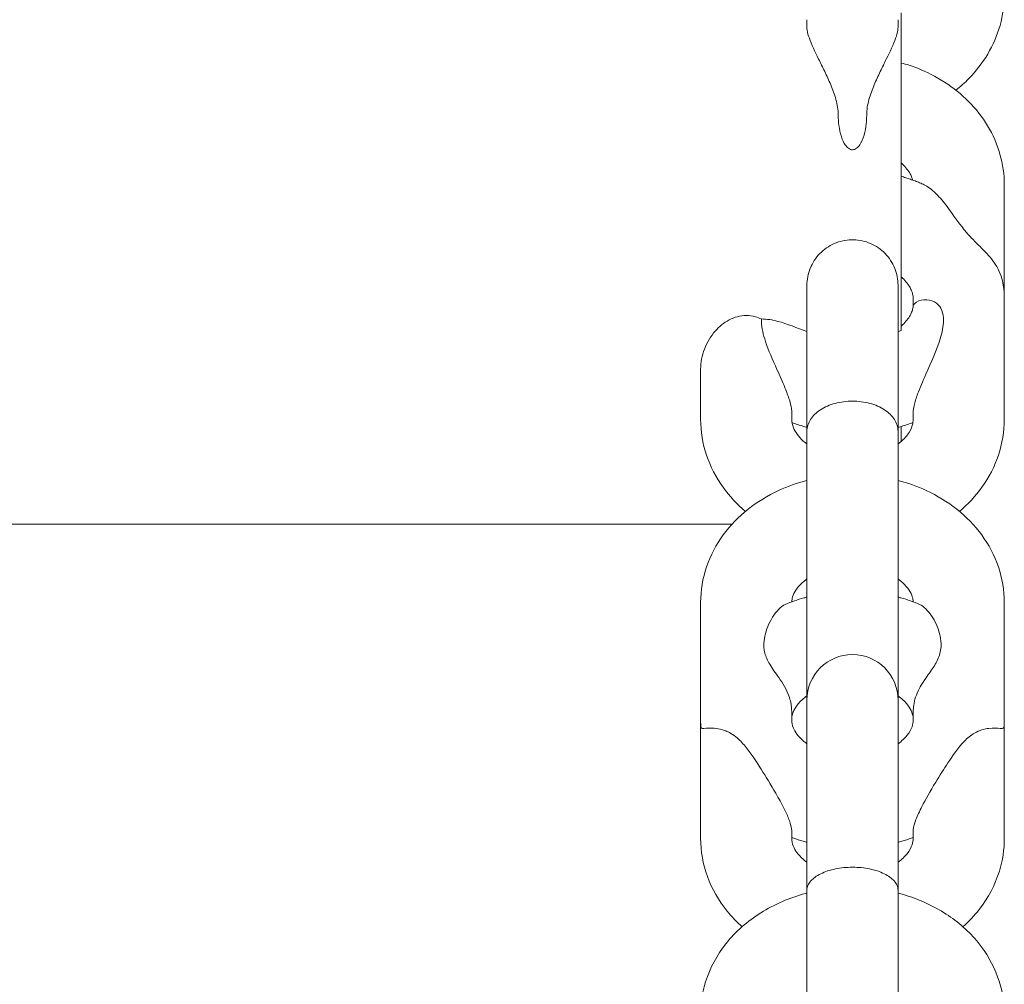
# Model space of a CAD drawing. Units: millimetres. Extents: x 0 to 86889, y 5057 to 64149.
# Drawn here: x 68614 to 68679, y 52650 to 52713 of the extents above; entities that cross this region are included whole.
import ezdxf

# ---------------------------------------------------------------- set-up
doc = ezdxf.new("R2010")
doc.units = ezdxf.units.MM

# ---------------------------------------------------------------- blocks, each defined once
blk = doc.blocks.new('A$C63C97F84')
at = {"color": 0, "linetype": 'Continuous', "lineweight": 0}
for p, q in [((18043.75, 34080.655), (18043.75, 34101.588)), ((18037.55, 34100.63), (18037.55, 34101.13)), ((18043.55, 34100.63), (18043.55, 34101.13)), ((18050.55, 34082.72), (18050.55, 34090.245)), ((18037.55, 34083.626), (18037.55, 34080.971)), ((18043.55, 34080.971), (18043.55, 34083.626)), ((18044.55, 34082.33), (18044.55, 34082.72)), ((18050.55, 34074.811), (18050.55, 34082.72)), ((18037.55, 34074.01), (18037.55, 34080.971)), ((18043.55, 34074.01), (18043.55, 34080.971)), ((18030.55, 34078.115), (18030.55, 34074.811)), ((18036.55, 34075.267), (18036.55, 34074.811)), ((18044.55, 34074.811), (18044.55, 34075.267)), ((18037.55, 34074.01), (18037.55, 34073.307)), ((18043.55, 34073.307), (18043.55, 34074.01)), ((18043.75, 34073.34), (18043.75, 34074.331)), ((18037.55, 34065.397), (18037.55, 34073.307)), ((18043.55, 34065.397), (18043.55, 34073.307)), ((17791.686, 34067.888), (18032.614, 34067.888)), ((18037.55, 34065.397), (18037.55, 34056.31)), ((18043.55, 34056.31), (18043.55, 34065.397)), ((18030.55, 34062.737), (18030.55, 34054.984)), ((18050.55, 34054.984), (18050.55, 34062.737)), ((18037.55, 34056.31), (18037.55, 34053.731)), ((18043.55, 34053.731), (18043.55, 34056.31)), ((18036.55, 34055.418), (18036.55, 34054.984)), ((18044.55, 34054.984), (18044.55, 34055.418)), ((18030.55, 34054.984), (18030.55, 34047.203)), ((18050.55, 34047.203), (18050.55, 34054.984)), ((18037.55, 34045.978), (18037.55, 34053.731)), ((18043.55, 34045.978), (18043.55, 34053.731)), ((18036.55, 34047.674), (18036.55, 34047.203)), ((18044.55, 34047.203), (18044.55, 34047.674)), ((18037.55, 34045.978), (18037.55, 34043.798)), ((18043.55, 34043.798), (18043.55, 34045.978)), ((18037.55, 34038.055), (18037.55, 34043.798)), ((18043.55, 34038.055), (18043.55, 34043.798)), ((18037.55, 34038.055), (18037.55, 34029.371)), ((18043.55, 34029.371), (18043.55, 34038.055))]:
    blk.add_line(p, q, dxfattribs=at)
at = {"color": 0, "linetype": 'Continuous', "lineweight": 0, "extrusion": (0, 0, -1)}
blk.add_arc((-18040.55, 34056.31), 3, 0, 180, dxfattribs=at)
at = {"color": 0, "linetype": 'Continuous', "lineweight": 0}
for points, knots in [([(18047.365, 34096.483), (18047.661, 34096.719), (18047.943, 34096.974), (18048.686, 34097.733), (18049.108, 34098.277), (18049.805, 34099.456), (18050.081, 34100.092), (18050.453, 34101.417), (18050.55, 34102.106), (18050.55, 34102.796)], [5.4964383, 5.4964383, 5.4964383, 5.4964383, 5.6191811, 5.6191811, 5.8405158, 5.8405158, 6.0618506, 6.0618506, 6.2831853, 6.2831853, 6.2831853, 6.2831853]), ([(18039.613, 34094.826), (18039.613, 34095.191), (18039.554, 34095.538), (18039.372, 34096.204), (18039.251, 34096.523), (18038.993, 34097.139), (18038.855, 34097.435), (18038.583, 34098.003), (18038.448, 34098.274), (18038.069, 34099.048), (18037.85, 34099.507), (18037.638, 34100.099), (18037.587, 34100.28), (18037.555, 34100.509), (18037.55, 34100.571), (18037.55, 34100.63)], [3.804876, 3.804876, 3.804876, 3.804876, 5.172215, 5.172215, 6.539555, 6.539555, 7.906894, 7.906894, 9.274233, 9.274233, 12.008912, 12.008912, 13.376251, 13.376251, 13.916463, 13.916463, 13.916463, 13.916463]), ([(18043.55, 34100.63), (18043.55, 34100.571), (18043.545, 34100.509), (18043.512, 34100.28), (18043.461, 34100.099), (18043.25, 34099.507), (18043.03, 34099.048), (18042.651, 34098.274), (18042.516, 34098.003), (18042.244, 34097.435), (18042.106, 34097.139), (18041.848, 34096.523), (18041.727, 34096.204), (18041.545, 34095.538), (18041.486, 34095.191), (18041.486, 34094.826)], [25.567247, 25.567247, 25.567247, 25.567247, 26.107459, 26.107459, 27.474798, 27.474798, 30.209477, 30.209477, 31.576816, 31.576816, 32.944155, 32.944155, 34.311495, 34.311495, 35.678834, 35.678834, 35.678834, 35.678834]), ([(18044.796, 34097.948), (18044.792, 34097.95), (18044.789, 34097.951), (18044.458, 34098.081), (18044.107, 34098.186), (18043.75, 34098.273)], [8.793763, 8.793763, 8.793763, 8.793763, 8.808713, 8.808713, 10.263907, 10.263907, 10.263907, 10.263907]), ([(18050.55, 34090.245), (18050.55, 34090.931), (18050.452, 34091.617), (18050.076, 34092.933), (18049.798, 34093.562), (18049.096, 34094.727), (18048.672, 34095.263), (18047.717, 34096.225), (18047.184, 34096.651), (18046.042, 34097.387), (18045.431, 34097.697), (18044.796, 34097.948)], [6.283185, 6.283185, 6.283185, 6.283185, 6.504178, 6.504178, 6.72517, 6.72517, 6.946162, 6.946162, 7.167154, 7.167154, 7.388146, 7.388146, 7.388146, 7.388146]), ([(18041.486, 34094.826), (18041.486, 34094.641), (18041.476, 34094.453), (18041.428, 34094.023), (18041.382, 34093.772), (18041.237, 34093.274), (18041.141, 34093.055), (18040.974, 34092.808), (18040.904, 34092.723), (18040.78, 34092.63), (18040.735, 34092.604), (18040.643, 34092.57), (18040.597, 34092.561), (18040.55, 34092.561), (18040.505, 34092.561), (18040.462, 34092.569), (18040.368, 34092.602), (18040.32, 34092.63), (18040.202, 34092.719), (18040.139, 34092.792), (18039.984, 34093.01), (18039.893, 34093.202), (18039.741, 34093.666), (18039.689, 34093.917), (18039.627, 34094.382), (18039.613, 34094.607), (18039.613, 34094.826)], [7.442482, 7.442482, 7.442482, 7.442482, 7.911114, 7.911114, 8.515877, 8.515877, 9.160444, 9.160444, 9.487336, 9.487336, 9.645374, 9.645374, 9.787247, 9.787247, 9.787247, 9.921307, 9.921307, 10.092021, 10.092021, 10.389742, 10.389742, 10.984314, 10.984314, 11.61712, 11.61712, 12.211973, 12.211973, 12.211973, 12.211973]), ([(18044.511, 34090.566), (18044.495, 34090.631), (18044.474, 34090.698), (18044.41, 34090.86), (18044.363, 34090.958), (18044.239, 34091.161), (18044.163, 34091.265), (18043.98, 34091.477), (18043.873, 34091.584), (18043.75, 34091.689)], [6.4711609, 6.4711609, 6.4711609, 6.4711609, 6.5812308, 6.5812308, 6.7302535, 6.7302535, 6.8792762, 6.8792762, 7.028299, 7.028299, 7.028299, 7.028299]), ([(18045.269, 34090.257), (18045.171, 34090.301), (18045.072, 34090.344), (18044.873, 34090.427), (18044.773, 34090.467), (18044.571, 34090.544), (18044.47, 34090.582), (18044.266, 34090.653), (18044.163, 34090.687), (18043.957, 34090.752), (18043.854, 34090.784), (18043.75, 34090.813)], [1.0503427, 1.0503427, 1.0503427, 1.0503427, 1.0851582, 1.0851582, 1.1199737, 1.1199737, 1.1547893, 1.1547893, 1.1896048, 1.1896048, 1.2244203, 1.2244203, 1.2244203, 1.2244203]), ([(18045.269, 34090.257), (18045.302, 34090.242), (18045.334, 34090.225), (18045.578, 34090.093), (18045.84, 34089.893), (18046.397, 34089.306), (18046.636, 34089.009), (18047.182, 34088.276), (18047.528, 34087.761), (18048.052, 34087.118), (18048.208, 34086.941), (18048.692, 34086.429), (18048.996, 34086.146), (18049.609, 34085.506), (18049.911, 34085.136), (18050.358, 34084.276), (18050.458, 34083.875), (18050.516, 34083.425), (18050.524, 34083.343), (18050.53, 34083.264)], [21.277287, 21.277287, 21.277287, 21.277287, 21.539162, 21.539162, 23.215516, 23.215516, 24.486029, 24.486029, 26.215744, 26.215744, 26.879965, 26.879965, 28.11333, 28.11333, 29.694817, 29.694817, 31.249001, 31.249001, 31.610641, 31.610641, 31.610641, 31.610641]), ([(18037.55, 34083.626), (18037.55, 34084.01), (18037.624, 34084.391), (18037.913, 34085.109), (18038.126, 34085.438), (18038.668, 34085.999), (18038.992, 34086.225), (18039.708, 34086.538), (18040.091, 34086.623), (18040.867, 34086.641), (18041.251, 34086.575), (18041.976, 34086.3), (18042.309, 34086.092), (18042.879, 34085.559), (18043.111, 34085.238), (18043.437, 34084.528), (18043.529, 34084.147), (18043.549, 34083.715), (18043.55, 34083.67), (18043.55, 34083.626)], [0, 0, 0, 0, 1.154865, 1.154865, 2.321105, 2.321105, 3.497931, 3.497931, 4.666185, 4.666185, 5.825764, 5.825764, 6.993923, 6.993923, 8.17098, 8.17098, 9.337704, 9.337704, 9.470932, 9.470932, 9.470932, 9.470932]), ([(18044.55, 34082.72), (18044.55, 34082.807), (18044.542, 34082.893), (18044.508, 34083.071), (18044.482, 34083.163), (18044.408, 34083.353), (18044.36, 34083.453), (18044.237, 34083.658), (18044.161, 34083.764), (18043.979, 34083.977), (18043.872, 34084.085), (18043.75, 34084.191)], [0, 0, 0, 0, 0.1484044, 0.1484044, 0.2968088, 0.2968088, 0.4452132, 0.4452132, 0.5936177, 0.5936177, 0.7420221, 0.7420221, 0.7420221, 0.7420221]), ([(18050.55, 34082.72), (18050.55, 34082.757), (18050.549, 34082.793), (18050.548, 34082.865), (18050.547, 34082.902), (18050.545, 34082.974), (18050.544, 34083.01), (18050.541, 34083.083), (18050.539, 34083.119), (18050.535, 34083.191), (18050.532, 34083.228), (18050.53, 34083.264)], [0, 0, 0, 0, 0.01165624, 0.01165624, 0.02331247, 0.02331247, 0.03496871, 0.03496871, 0.04662494, 0.04662494, 0.05828118, 0.05828118, 0.05828118, 0.05828118]), ([(18044.55, 34075.267), (18044.55, 34075.394), (18044.569, 34075.542), (18044.655, 34075.945), (18044.74, 34076.208), (18044.983, 34076.865), (18045.174, 34077.301), (18045.74, 34078.565), (18046.104, 34079.36), (18046.453, 34080.504), (18046.547, 34080.932), (18046.55, 34081.553), (18046.519, 34081.779), (18046.36, 34082.171), (18046.243, 34082.327), (18045.903, 34082.588), (18045.678, 34082.664), (18045.182, 34082.702), (18044.938, 34082.633), (18044.65, 34082.453), (18044.594, 34082.376), (18044.555, 34082.319), (18044.551, 34082.311), (18044.55, 34082.323), (18044.55, 34082.326), (18044.55, 34082.33)], [-20.347197, -20.347197, -20.347197, -20.347197, -19.535744, -19.535744, -18.338036, -18.338036, -16.593015, -16.593015, -13.711001, -13.711001, -12.117806, -12.117806, -11.168797, -11.168797, -10.270341, -10.270341, -9.171241, -9.171241, -7.824428, -7.824428, -6.854048, -6.854048, -6.32637, -6.32637, -6.212691, -6.212691, -6.212691, -6.212691]), ([(18043.75, 34080.944), (18043.873, 34081.049), (18043.98, 34081.156), (18044.163, 34081.368), (18044.239, 34081.473), (18044.363, 34081.675), (18044.41, 34081.773), (18044.484, 34081.96), (18044.509, 34082.049), (18044.542, 34082.221), (18044.55, 34082.305), (18044.55, 34082.388)], [5.5380716, 5.5380716, 5.5380716, 5.5380716, 5.6870944, 5.6870944, 5.8361171, 5.8361171, 5.9851398, 5.9851398, 6.1341626, 6.1341626, 6.2831853, 6.2831853, 6.2831853, 6.2831853]), ([(18030.55, 34078.115), (18030.55, 34078.326), (18030.57, 34078.546), (18030.653, 34078.99), (18030.717, 34079.214), (18030.883, 34079.65), (18030.987, 34079.863), (18031.227, 34080.264), (18031.364, 34080.452), (18031.635, 34080.762), (18031.774, 34080.899), (18032.081, 34081.148), (18032.248, 34081.26), (18032.6, 34081.444), (18032.786, 34081.517), (18033.166, 34081.613), (18033.36, 34081.638), (18033.751, 34081.638), (18033.955, 34081.611), (18034.289, 34081.52), (18034.423, 34081.472), (18034.551, 34081.413)], [24.30248, 24.30248, 24.30248, 24.30248, 24.989562, 24.989562, 25.676645, 25.676645, 26.363727, 26.363727, 27.050809, 27.050809, 27.620635, 27.620635, 28.19046, 28.19046, 28.760286, 28.760286, 29.330111, 29.330111, 29.933418, 29.933418, 30.342545, 30.342545, 30.342545, 30.342545]), ([(18034.551, 34081.413), (18034.55, 34081.356), (18034.55, 34081.296), (18034.569, 34080.821), (18034.679, 34080.371), (18035.015, 34079.346), (18035.291, 34078.716), (18035.766, 34077.657), (18035.947, 34077.256), (18036.211, 34076.614), (18036.315, 34076.341), (18036.458, 34075.878), (18036.506, 34075.685), (18036.543, 34075.422), (18036.55, 34075.341), (18036.55, 34075.267)], [-39.54307, -39.54307, -39.54307, -39.54307, -39.097581, -39.097581, -36.197805, -36.197805, -32.195859, -32.195859, -29.511131, -29.511131, -27.56484, -27.56484, -26.046689, -26.046689, -25.277497, -25.277497, -25.277497, -25.277497]), ([(18034.551, 34081.413), (18034.915, 34081.412), (18035.28, 34081.349), (18036.257, 34081.096), (18036.892, 34080.831), (18037.55, 34080.578)], [27.440884, 27.440884, 27.440884, 27.440884, 29.665092, 29.665092, 33.624241, 33.624241, 33.624241, 33.624241]), ([(18037.55, 34074.01), (18037.55, 34074.012), (18037.55, 34074.014), (18037.55, 34074.15), (18037.571, 34074.283), (18037.652, 34074.545), (18037.712, 34074.673), (18037.944, 34075.034), (18038.166, 34075.25), (18038.722, 34075.613), (18039.051, 34075.756), (18039.773, 34075.952), (18040.159, 34076.002), (18040.94, 34076.002), (18041.326, 34075.952), (18042.048, 34075.756), (18042.377, 34075.613), (18042.933, 34075.25), (18043.155, 34075.034), (18043.387, 34074.673), (18043.447, 34074.545), (18043.528, 34074.283), (18043.549, 34074.15), (18043.55, 34074.014), (18043.55, 34074.012), (18043.55, 34074.01)], [-0.007717, -0.007717, -0.007717, -0.007717, 0, 0, 0.603311, 0.603311, 1.206858, 1.206858, 2.379374, 2.379374, 3.550417, 3.550417, 4.72086, 4.72086, 5.891302, 5.891302, 7.062346, 7.062346, 8.234861, 8.234861, 8.838408, 8.838408, 9.441719, 9.441719, 9.449436, 9.449436, 9.449436, 9.449436]), ([(18030.55, 34074.811), (18030.55, 34074.007), (18030.683, 34073.204), (18031.19, 34071.685), (18031.563, 34070.97), (18032.451, 34069.736), (18032.949, 34069.204), (18033.501, 34068.737)], [3.1415927, 3.1415927, 3.1415927, 3.1415927, 3.4000208, 3.4000208, 3.658449, 3.658449, 3.8937785, 3.8937785, 3.8937785, 3.8937785]), ([(18036.55, 34074.811), (18036.55, 34074.628), (18036.583, 34074.443), (18036.777, 34073.972), (18036.981, 34073.668), (18037.386, 34073.308), (18037.465, 34073.243), (18037.55, 34073.181)], [3.1415927, 3.1415927, 3.1415927, 3.1415927, 3.4557519, 3.4557519, 3.868535, 3.868535, 3.959469, 3.959469, 3.959469, 3.959469]), ([(18043.55, 34073.181), (18043.551, 34073.181), (18043.552, 34073.182), (18043.807, 34073.372), (18044.008, 34073.574), (18044.327, 34073.992), (18044.431, 34074.204), (18044.531, 34074.542), (18044.55, 34074.677), (18044.55, 34074.811)], [5.465309, 5.465309, 5.465309, 5.465309, 5.4665931, 5.4665931, 5.7397656, 5.7397656, 6.0525482, 6.0525482, 6.2831853, 6.2831853, 6.2831853, 6.2831853]), ([(18047.598, 34068.737), (18048.15, 34069.204), (18048.649, 34069.736), (18049.536, 34070.97), (18049.909, 34071.685), (18050.416, 34073.204), (18050.55, 34074.007), (18050.55, 34074.811)], [5.5309994, 5.5309994, 5.5309994, 5.5309994, 5.766329, 5.766329, 6.0247571, 6.0247571, 6.2831853, 6.2831853, 6.2831853, 6.2831853]), ([(18036.568, 34074.584), (18036.599, 34074.573), (18036.631, 34074.562), (18036.786, 34074.506), (18036.912, 34074.464), (18037.164, 34074.385), (18037.291, 34074.347), (18037.462, 34074.3), (18037.506, 34074.288), (18037.55, 34074.276)], [4.2770693, 4.2770693, 4.2770693, 4.2770693, 4.2878064, 4.2878064, 4.3304667, 4.3304667, 4.3731269, 4.3731269, 4.3877061, 4.3877061, 4.3877061, 4.3877061]), ([(18043.55, 34074.276), (18043.593, 34074.288), (18043.637, 34074.3), (18043.808, 34074.347), (18043.935, 34074.385), (18044.187, 34074.464), (18044.313, 34074.506), (18044.469, 34074.562), (18044.5, 34074.573), (18044.531, 34074.584)], [5.0370719, 5.0370719, 5.0370719, 5.0370719, 5.051651, 5.051651, 5.0943113, 5.0943113, 5.1369716, 5.1369716, 5.1477087, 5.1477087, 5.1477087, 5.1477087]), ([(18037.55, 34070.781), (18036.909, 34070.614), (18036.285, 34070.391), (18034.97, 34069.78), (18034.291, 34069.367), (18033.058, 34068.387), (18032.503, 34067.82), (18031.572, 34066.546), (18031.196, 34065.839), (18030.685, 34064.334), (18030.55, 34063.536), (18030.55, 34062.737)], [1.896528, 1.896528, 1.896528, 1.896528, 2.11053, 2.11053, 2.368295, 2.368295, 2.626061, 2.626061, 2.883827, 2.883827, 3.141593, 3.141593, 3.141593, 3.141593]), ([(18050.55, 34062.737), (18050.55, 34063.536), (18050.415, 34064.334), (18049.903, 34065.839), (18049.527, 34066.546), (18048.596, 34067.82), (18048.042, 34068.387), (18046.808, 34069.367), (18046.129, 34069.78), (18044.814, 34070.391), (18044.19, 34070.614), (18043.55, 34070.781)], [0, 0, 0, 0, 0.257766, 0.257766, 0.515531, 0.515531, 0.773297, 0.773297, 1.031063, 1.031063, 1.245065, 1.245065, 1.245065, 1.245065]), ([(18037.55, 34064.287), (18037.439, 34064.208), (18037.339, 34064.127), (18037.066, 34063.881), (18036.925, 34063.714), (18036.718, 34063.4), (18036.651, 34063.253), (18036.572, 34062.998), (18036.554, 34062.887), (18036.55, 34062.778)], [2.3155065, 2.3155065, 2.3155065, 2.3155065, 2.4322565, 2.4322565, 2.6687019, 2.6687019, 2.9051473, 2.9051473, 3.1154193, 3.1154193, 3.1154193, 3.1154193]), ([(18044.549, 34062.778), (18044.545, 34062.887), (18044.527, 34062.998), (18044.448, 34063.253), (18044.381, 34063.4), (18044.174, 34063.714), (18044.033, 34063.881), (18043.76, 34064.127), (18043.66, 34064.208), (18043.55, 34064.287)], [0.0261733, 0.0261733, 0.0261733, 0.0261733, 0.2364454, 0.2364454, 0.4728908, 0.4728908, 0.7093362, 0.7093362, 0.8260862, 0.8260862, 0.8260862, 0.8260862]), ([(18037.55, 34063.091), (18037.484, 34063.074), (18037.42, 34063.056), (18037.146, 34062.979), (18036.939, 34062.914), (18036.529, 34062.773), (18036.327, 34062.696), (18036.127, 34062.613)], [1.8959689, 1.8959689, 1.8959689, 1.8959689, 1.9176924, 1.9176924, 1.9877885, 1.9877885, 2.0578846, 2.0578846, 2.0578846, 2.0578846]), ([(18044.972, 34062.613), (18044.773, 34062.696), (18044.57, 34062.773), (18044.16, 34062.914), (18043.953, 34062.979), (18043.68, 34063.056), (18043.615, 34063.074), (18043.55, 34063.091)], [1.083708, 1.083708, 1.083708, 1.083708, 1.1538041, 1.1538041, 1.2239003, 1.2239003, 1.2456238, 1.2456238, 1.2456238, 1.2456238]), ([(18036.55, 34055.418), (18036.55, 34055.518), (18036.548, 34055.629), (18036.52, 34055.998), (18036.474, 34056.273), (18036.206, 34057.021), (18035.965, 34057.405), (18035.483, 34058.097), (18035.269, 34058.38), (18034.952, 34058.919), (18034.847, 34059.156), (18034.714, 34059.676), (18034.701, 34059.948), (18034.765, 34060.637), (18034.91, 34061.068), (18035.325, 34061.892), (18035.62, 34062.262), (18035.975, 34062.536), (18036.054, 34062.583), (18036.127, 34062.613)], [5.921503, 5.921503, 5.921503, 5.921503, 6.431696, 6.431696, 7.456235, 7.456235, 8.912183, 8.912183, 10.058795, 10.058795, 11.016592, 11.016592, 12.107652, 12.107652, 13.950705, 13.950705, 16.218297, 16.218297, 16.935494, 16.935494, 16.935494, 16.935494]), ([(18044.972, 34062.613), (18045.102, 34062.56), (18045.244, 34062.454), (18045.635, 34062.068), (18045.887, 34061.702), (18046.242, 34060.92), (18046.374, 34060.477), (18046.391, 34059.748), (18046.35, 34059.46), (18046.136, 34058.884), (18045.987, 34058.634), (18045.644, 34058.123), (18045.441, 34057.855), (18045.017, 34057.213), (18044.83, 34056.871), (18044.585, 34056.126), (18044.557, 34055.807), (18044.55, 34055.501), (18044.55, 34055.459), (18044.55, 34055.418)], [27.796684, 27.796684, 27.796684, 27.796684, 30.074115, 30.074115, 34.262408, 34.262408, 38.024626, 38.024626, 40.338964, 40.338964, 42.509926, 42.509926, 44.908891, 44.908891, 47.768504, 47.768504, 50.620625, 50.620625, 51.049275, 51.049275, 51.049275, 51.049275]), ([(18037.55, 34056.589), (18037.434, 34056.505), (18037.328, 34056.418), (18037.057, 34056.167), (18036.92, 34056), (18036.717, 34055.686), (18036.651, 34055.538), (18036.568, 34055.264), (18036.55, 34055.137), (18036.55, 34055.011)], [2.3183867, 2.3183867, 2.3183867, 2.3183867, 2.4418844, 2.4418844, 2.6751205, 2.6751205, 2.9083566, 2.9083566, 3.1415927, 3.1415927, 3.1415927, 3.1415927]), ([(18044.55, 34055.011), (18044.55, 34055.137), (18044.532, 34055.264), (18044.448, 34055.538), (18044.382, 34055.686), (18044.179, 34056), (18044.042, 34056.167), (18043.771, 34056.418), (18043.666, 34056.505), (18043.55, 34056.589)], [0, 0, 0, 0, 0.2332361, 0.2332361, 0.4664722, 0.4664722, 0.6997083, 0.6997083, 0.8232059, 0.8232059, 0.8232059, 0.8232059]), ([(18030.55, 34054.984), (18030.55, 34054.964), (18030.55, 34054.944), (18030.55, 34054.904), (18030.55, 34054.883), (18030.551, 34054.843), (18030.551, 34054.823), (18030.552, 34054.783), (18030.553, 34054.763), (18030.554, 34054.722), (18030.555, 34054.702), (18030.556, 34054.682)], [3.14159265, 3.14159265, 3.14159265, 3.14159265, 3.14809424, 3.14809424, 3.15459584, 3.15459584, 3.16109743, 3.16109743, 3.16759902, 3.16759902, 3.17410061, 3.17410061, 3.17410061, 3.17410061]), ([(18030.556, 34054.682), (18030.556, 34054.671), (18030.557, 34054.66), (18030.563, 34054.551), (18030.576, 34054.494), (18030.675, 34054.41), (18030.81, 34054.447), (18031.373, 34054.473), (18031.735, 34054.453), (18032.305, 34054.243), (18032.56, 34054.131), (18033.089, 34053.709), (18033.294, 34053.494), (18033.825, 34052.849), (18034.179, 34052.313), (18034.849, 34051.257), (18035.181, 34050.718), (18035.689, 34049.838), (18035.882, 34049.489), (18036.171, 34048.908), (18036.279, 34048.67), (18036.435, 34048.26), (18036.488, 34048.088), (18036.54, 34047.837), (18036.55, 34047.749), (18036.55, 34047.674)], [-52.867767, -52.867767, -52.867767, -52.867767, -52.514323, -52.514323, -49.196138, -49.196138, -43.238397, -43.238397, -37.338077, -37.338077, -34.739301, -34.739301, -32.823908, -32.823908, -29.363469, -29.363469, -26.311639, -26.311639, -24.449927, -24.449927, -23.160617, -23.160617, -22.103484, -22.103484, -21.408881, -21.408881, -21.408881, -21.408881]), ([(18036.55, 34054.984), (18036.55, 34054.821), (18036.58, 34054.656), (18036.763, 34054.219), (18036.959, 34053.928), (18037.367, 34053.572), (18037.455, 34053.502), (18037.55, 34053.434)], [3.1415927, 3.1415927, 3.1415927, 3.1415927, 3.4557519, 3.4557519, 3.867051, 3.867051, 3.9676788, 3.9676788, 3.9676788, 3.9676788]), ([(18043.55, 34053.434), (18043.796, 34053.61), (18043.992, 34053.797), (18044.309, 34054.184), (18044.413, 34054.38), (18044.528, 34054.709), (18044.55, 34054.847), (18044.55, 34054.984)], [5.4570991, 5.4570991, 5.4570991, 5.4570991, 5.7178707, 5.7178707, 6.0190641, 6.0190641, 6.2831853, 6.2831853, 6.2831853, 6.2831853]), ([(18044.55, 34047.674), (18044.55, 34047.738), (18044.557, 34047.811), (18044.601, 34048.054), (18044.657, 34048.239), (18044.828, 34048.691), (18044.96, 34048.981), (18045.355, 34049.75), (18045.658, 34050.279), (18046.301, 34051.338), (18046.572, 34051.771), (18047.159, 34052.669), (18047.519, 34053.193), (18048.118, 34053.806), (18048.345, 34053.99), (18048.922, 34054.32), (18049.241, 34054.406), (18049.852, 34054.484), (18050.106, 34054.454), (18050.396, 34054.431), (18050.46, 34054.432), (18050.521, 34054.5), (18050.532, 34054.543), (18050.541, 34054.63), (18050.542, 34054.655), (18050.543, 34054.682)], [-20.060572, -20.060572, -20.060572, -20.060572, -19.46362, -19.46362, -18.305962, -18.305962, -16.853703, -16.853703, -14.867314, -14.867314, -13.45619, -13.45619, -11.694908, -11.694908, -10.727328, -10.727328, -9.43776, -9.43776, -7.931762, -7.931762, -6.874565, -6.874565, -6.176526, -6.176526, -5.947614, -5.947614, -5.947614, -5.947614]), ([(18050.543, 34054.682), (18050.544, 34054.702), (18050.545, 34054.722), (18050.546, 34054.763), (18050.547, 34054.783), (18050.548, 34054.823), (18050.548, 34054.843), (18050.549, 34054.883), (18050.549, 34054.904), (18050.549, 34054.944), (18050.55, 34054.964), (18050.55, 34054.984)], [6.25067735, 6.25067735, 6.25067735, 6.25067735, 6.25717894, 6.25717894, 6.26368053, 6.26368053, 6.27018213, 6.27018213, 6.27668372, 6.27668372, 6.28318531, 6.28318531, 6.28318531, 6.28318531]), ([(18030.55, 34047.203), (18030.55, 34046.347), (18030.704, 34045.491), (18031.296, 34043.859), (18031.743, 34043.087), (18032.592, 34042.034), (18032.921, 34041.69), (18033.275, 34041.374)], [3.1415927, 3.1415927, 3.1415927, 3.1415927, 3.4176542, 3.4176542, 3.7040927, 3.7040927, 3.8591167, 3.8591167, 3.8591167, 3.8591167]), ([(18036.55, 34047.252), (18036.64, 34047.219), (18036.73, 34047.188), (18036.927, 34047.122), (18037.033, 34047.088), (18037.246, 34047.024), (18037.353, 34046.993), (18037.49, 34046.956), (18037.52, 34046.948), (18037.55, 34046.94)], [4.2735631, 4.2735631, 4.2735631, 4.2735631, 4.3046962, 4.3046962, 4.3407375, 4.3407375, 4.3767789, 4.3767789, 4.3866576, 4.3866576, 4.3866576, 4.3866576]), ([(18036.55, 34047.203), (18036.55, 34047.033), (18036.581, 34046.861), (18036.768, 34046.412), (18036.967, 34046.116), (18037.374, 34045.759), (18037.458, 34045.691), (18037.55, 34045.625)], [3.1415927, 3.1415927, 3.1415927, 3.1415927, 3.4557519, 3.4557519, 3.8678203, 3.8678203, 3.9647986, 3.9647986, 3.9647986, 3.9647986]), ([(18043.55, 34046.94), (18043.579, 34046.948), (18043.609, 34046.956), (18043.746, 34046.993), (18043.853, 34047.024), (18044.066, 34047.088), (18044.172, 34047.122), (18044.369, 34047.188), (18044.459, 34047.219), (18044.55, 34047.252)], [5.0381204, 5.0381204, 5.0381204, 5.0381204, 5.047999, 5.047999, 5.0840404, 5.0840404, 5.1200818, 5.1200818, 5.1512149, 5.1512149, 5.1512149, 5.1512149]), ([(18043.55, 34045.625), (18043.799, 34045.806), (18043.997, 34045.998), (18044.315, 34046.396), (18044.419, 34046.598), (18044.529, 34046.929), (18044.55, 34047.066), (18044.55, 34047.203)], [5.4599794, 5.4599794, 5.4599794, 5.4599794, 5.725578, 5.725578, 6.0308112, 6.0308112, 6.2831853, 6.2831853, 6.2831853, 6.2831853]), ([(18047.824, 34041.374), (18048.215, 34041.723), (18048.576, 34042.107), (18049.482, 34043.271), (18049.94, 34044.124), (18050.437, 34045.737), (18050.55, 34046.47), (18050.55, 34047.203)], [5.5656613, 5.5656613, 5.5656613, 5.5656613, 5.7369776, 5.7369776, 6.0469044, 6.0469044, 6.2831853, 6.2831853, 6.2831853, 6.2831853]), ([(18037.55, 34043.798), (18037.55, 34043.798), (18037.55, 34043.799), (18037.55, 34043.9), (18037.571, 34044), (18037.655, 34044.198), (18037.718, 34044.296), (18037.956, 34044.567), (18038.18, 34044.729), (18038.736, 34045.002), (18039.063, 34045.111), (18039.78, 34045.259), (18040.163, 34045.297), (18040.936, 34045.297), (18041.319, 34045.259), (18042.036, 34045.111), (18042.363, 34045.002), (18042.919, 34044.729), (18043.143, 34044.567), (18043.381, 34044.296), (18043.444, 34044.198), (18043.528, 34044), (18043.549, 34043.9), (18043.55, 34043.799), (18043.55, 34043.798), (18043.55, 34043.798)], [-9.509356, -9.509356, -9.509356, -9.509356, -9.504703, -9.504703, -8.88055, -8.88055, -8.254701, -8.254701, -7.078136, -7.078136, -5.91292, -5.91292, -4.752351, -4.752351, -3.591783, -3.591783, -2.426566, -2.426566, -1.250002, -1.250002, -0.624153, -0.624153, 0, 0, 0.004654, 0.004654, 0.004654, 0.004654]), ([(18037.55, 34043.592), (18037.519, 34043.584), (18037.489, 34043.576), (18036.415, 34043.288), (18035.415, 34042.863), (18033.635, 34041.745), (18032.849, 34041.06), (18031.624, 34039.512), (18031.162, 34038.667), (18030.663, 34037.068), (18030.55, 34036.343), (18030.55, 34035.618)], [1.897607, 1.897607, 1.897607, 1.897607, 1.907695, 1.907695, 2.258683, 2.258683, 2.597239, 2.597239, 2.906913, 2.906913, 3.141593, 3.141593, 3.141593, 3.141593]), ([(18050.55, 34035.618), (18050.55, 34036.459), (18050.397, 34037.299), (18049.812, 34038.903), (18049.37, 34039.662), (18048.23, 34041.067), (18047.512, 34041.696), (18045.855, 34042.773), (18044.903, 34043.2), (18043.788, 34043.528), (18043.669, 34043.561), (18043.55, 34043.592)], [0, 0, 0, 0, 0.272126, 0.272126, 0.555561, 0.555561, 0.86639, 0.86639, 1.203931, 1.203931, 1.243986, 1.243986, 1.243986, 1.243986])]:
    blk.add_open_spline(points, degree=3, knots=knots, dxfattribs=at)
blk.add_open_spline([(18043.55, 34080.578), (18043.617, 34080.604), (18043.683, 34080.629), (18043.75, 34080.655)], degree=3, dxfattribs=at)

msp = doc.modelspace()

# ---------------------------------------------------------------- block references
msp.add_blockref('A$C63C97F84', (50628.491, 18611.963))

doc.saveas('drawing.dxf')
